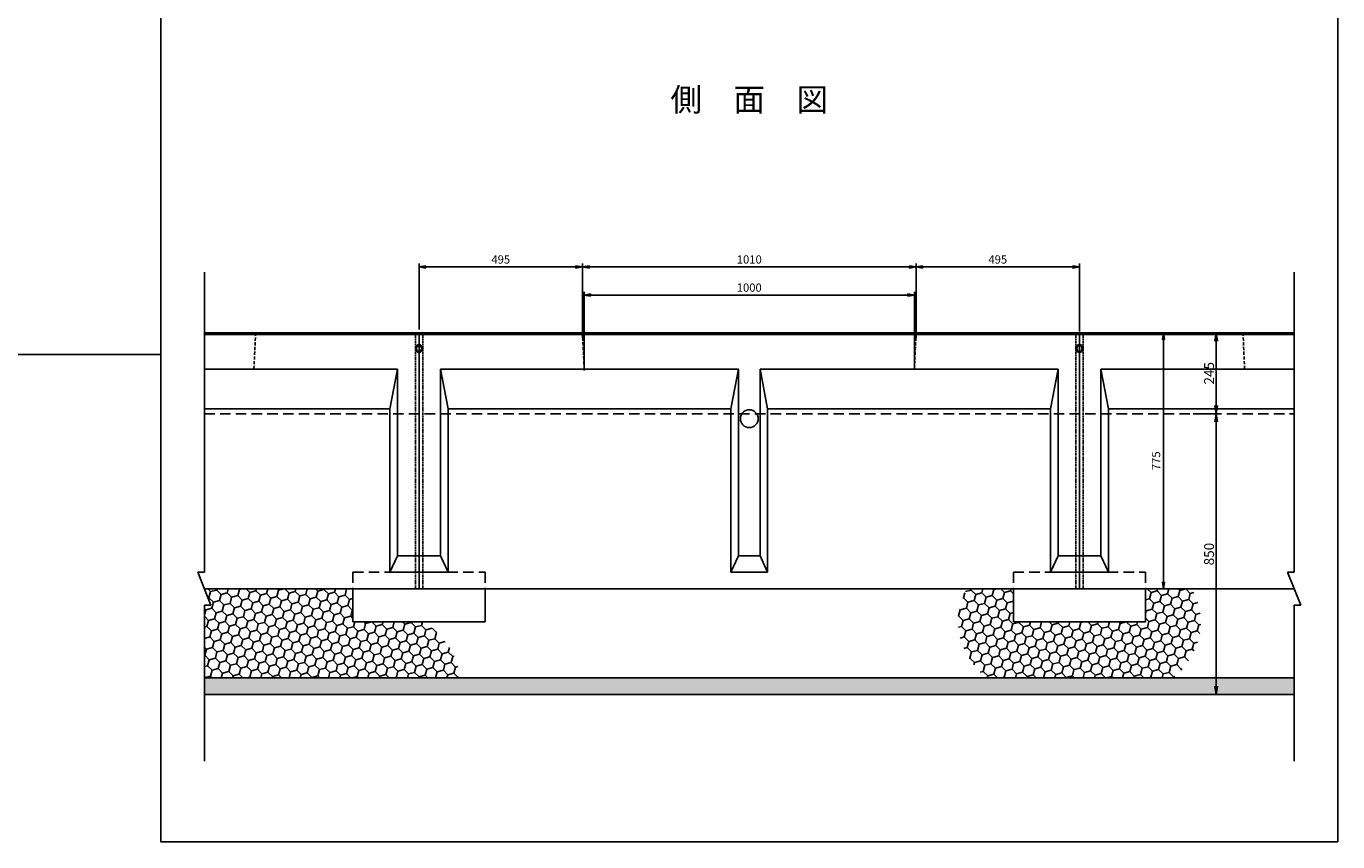
# Model space of a CAD drawing. Extents: x -1087 to 7517, y -1580 to 3460.
# Drawn here: x 3546 to 7517, y -1580 to 889 of the extents above; entities that cross this region are included whole.
import ezdxf

# ---------------------------------------------------------------- set-up
doc = ezdxf.new("R2010")
doc.units = 0
doc.linetypes.add('HIDDEN', pattern=[0.375, 0.25, -0.125])
doc.linetypes.add('HIDDEN2', pattern=[4.7625, 3.175, -1.5875])
doc.layers.get('0').update_dxf_attribs({"color": 250, "linetype": 'CONTINUOUS'})
doc.layers.get('DEFPOINTS').update_dxf_attribs({"color": 250, "linetype": 'CONTINUOUS'})
for name, color, linetype in [('KIJUN', 250, 'CONTINUOUS'), ('KL', 5, 'HIDDEN'), ('SUNPO', 250, 'CONTINUOUS'), ('sunpou', 250, 'CONTINUOUS'), ('TB', 250, 'HIDDEN2')]:
    doc.layers.add(name, color=color, linetype=linetype)
doc.styles.add('BIGFONT', font='simplex', dxfattribs={"bigfont": 'bigfont'})
doc.styles.get("Standard").update_dxf_attribs({"font": 'isocp.shx', "bigfont": 'bigfont.shx'})
doc.styles.add('STYLE1', font='TXT', dxfattribs={"bigfont": 'extfont.shx'})
doc.dimstyles.new('ISO-25', dxfattribs={"dimtxt": 2.5, "dimasz": 2.5, "dimexe": 1.25, "dimexo": 0.625, "dimtad": 1, "dimtih": 1, "dimdec": 4, "dimdsep": 46, "dimtxsty": 'STANDARD', "dimcen": 2.5, "dimadec": 0, "dimazin": 0, "dimtfac": 1, "dimtdec": 4, "dimtmove": 0, "dimatfit": 3, "dimfxl": 1, "dimtvp": 1, "dimtolj": 1, "dimtzin": 0, "dimarcsym": 0})
doc.dimstyles.new('STYLE10', dxfattribs={"dimscale": 10, "dimtxt": 2.5, "dimasz": 2, "dimexe": 0, "dimexo": 3, "dimgap": 1, "dimtad": 1, "dimdec": 4, "dimzin": 12, "dimdsep": 46, "dimtxsty": 'STANDARD', "dimblk1": 'CLOSED', "dimblk2": 'CLOSED', "dimsah": 1, "dimcen": 0, "dimclrd": 4, "dimclre": 4, "dimclrt": 2, "dimadec": 0, "dimazin": 0, "dimtfac": 1, "dimtdec": 4, "dimtmove": 0, "dimatfit": 3, "dimldrblk": 'CLOSED', "dimfxl": 1, "dimtolj": 1, "dimtzin": 0, "dimarcsym": 0})

# ---------------------------------------------------------------- blocks, each defined once
blk = doc.blocks.new('_Closed')
at = {"color": 0, "lineweight": -2}
for p, q in [((-1, 0.17), (0, 0)), ((-1, 0.17), (-1, -0.17)), ((0, 0), (-1, -0.17)), ((0, 0), (-1, 0))]:
    blk.add_line(p, q, dxfattribs=at)
blk = doc.blocks.new('*D57')
at = {"layer": 'DEFPOINTS', "color": 0, "ltscale": 3}
for p in [(5230.4, 160.6), (4735.4, -39), (5230.4, -65.1)]:
    blk.add_point(p, dxfattribs=at)
at = {"layer": 'SUNPO', "ltscale": 3}
for p, q in [((4735.4, -29), (4735.4, 170.6)), ((4755.4, 160.6), (5210.4, 160.6)), ((5230.4, -55.1), (5230.4, 170.6))]:
    blk.add_line(p, q, dxfattribs=at)
at = {"layer": 'SUNPO', "ltscale": 3, "xscale": 20, "yscale": 20, "zscale": 20, "rotation": 180}
blk.add_blockref('_Closed', (4735.4, 160.6), dxfattribs=at)
at = {"layer": 'SUNPO', "ltscale": 3, "xscale": 20, "yscale": 20, "zscale": 20}
blk.add_blockref('_Closed', (5230.4, 160.6), dxfattribs=at)
at = {"layer": 'SUNPO', "ltscale": 3, "insert": (4982.9, 183.1), "char_height": 25, "attachment_point": 5, "style": 'STYLE1'}
blk.add_mtext('\\A1;495', dxfattribs=at)
blk = doc.blocks.new('*D58')
at = {"layer": 'DEFPOINTS', "color": 0, "ltscale": 3}
for p in [(6735.4, 160.6), (6240.4, -65.1), (6735.4, -45.1)]:
    blk.add_point(p, dxfattribs=at)
at = {"layer": 'SUNPO', "ltscale": 3}
for p, q in [((6240.4, -55.1), (6240.4, 170.6)), ((6260.4, 160.6), (6715.4, 160.6)), ((6735.4, -35.1), (6735.4, 170.6))]:
    blk.add_line(p, q, dxfattribs=at)
at = {"layer": 'SUNPO', "ltscale": 3, "xscale": 20, "yscale": 20, "zscale": 20, "rotation": 180}
blk.add_blockref('_Closed', (6240.4, 160.6), dxfattribs=at)
at = {"layer": 'SUNPO', "ltscale": 3, "xscale": 20, "yscale": 20, "zscale": 20}
blk.add_blockref('_Closed', (6735.4, 160.6), dxfattribs=at)
at = {"layer": 'SUNPO', "ltscale": 3, "insert": (6487.9, 183.1), "char_height": 25, "attachment_point": 5, "style": 'STYLE1'}
blk.add_mtext('\\A1;495', dxfattribs=at)
blk = doc.blocks.new('*D59')
at = {"layer": 'DEFPOINTS', "color": 0, "ltscale": 3}
for p in [(6240.4, 160.6), (5230.4, -65.1), (6240.4, -65.1)]:
    blk.add_point(p, dxfattribs=at)
at = {"layer": 'SUNPO', "ltscale": 3}
for p, q in [((5230.4, -55.1), (5230.4, 170.6)), ((5250.4, 160.6), (6220.4, 160.6)), ((6240.4, -55.1), (6240.4, 170.6))]:
    blk.add_line(p, q, dxfattribs=at)
at = {"layer": 'SUNPO', "ltscale": 3, "xscale": 20, "yscale": 20, "zscale": 20, "rotation": 180}
blk.add_blockref('_Closed', (5230.4, 160.6), dxfattribs=at)
at = {"layer": 'SUNPO', "ltscale": 3, "xscale": 20, "yscale": 20, "zscale": 20}
blk.add_blockref('_Closed', (6240.4, 160.6), dxfattribs=at)
at = {"layer": 'SUNPO', "ltscale": 3, "insert": (5735.4, 183.1), "char_height": 25, "attachment_point": 5, "style": 'STYLE1'}
blk.add_mtext('\\A1;1010', dxfattribs=at)
blk = doc.blocks.new('*D60')
at = {"layer": 'DEFPOINTS', "color": 0, "ltscale": 3}
for p in [(6235.4, 75.4), (6235.4, -149), (5235, -163.6)]:
    blk.add_point(p, dxfattribs=at)
at = {"layer": 'SUNPO', "ltscale": 3}
for p, q in [((5235, -153.6), (5235, 85.4)), ((6235.4, -139), (6235.4, 85.4)), ((5255, 75.4), (6215.4, 75.4))]:
    blk.add_line(p, q, dxfattribs=at)
at = {"layer": 'SUNPO', "ltscale": 3, "xscale": 20, "yscale": 20, "zscale": 20, "rotation": 180}
blk.add_blockref('_Closed', (5235, 75.4), dxfattribs=at)
at = {"layer": 'SUNPO', "ltscale": 3, "xscale": 20, "yscale": 20, "zscale": 20}
blk.add_blockref('_Closed', (6235.4, 75.4), dxfattribs=at)
at = {"layer": 'SUNPO', "ltscale": 3, "insert": (5735.2, 97.9), "char_height": 25, "attachment_point": 5, "style": 'STYLE1'}
blk.add_mtext('\\A1;1000', dxfattribs=at)
blk = doc.blocks.new('*D61')
at = {"layer": 'DEFPOINTS', "color": 0, "ltscale": 3}
for p in [(6735.4, -39), (6735.4, -814), (6989.6, -814)]:
    blk.add_point(p, dxfattribs=at)
at = {"layer": 'SUNPO', "ltscale": 3}
for p, q in [((6745.4, -39), (6999.6, -39)), ((6989.6, -59), (6989.6, -794)), ((6745.4, -814), (6999.6, -814))]:
    blk.add_line(p, q, dxfattribs=at)
at = {"layer": 'SUNPO', "ltscale": 3, "xscale": 20, "yscale": 20, "zscale": 20}
for p, rotation in [((6989.6, -39), 90), ((6989.6, -814), 270)]:
    blk.add_blockref('_Closed', p, dxfattribs=dict(at, rotation=rotation))
at = {"layer": 'SUNPO', "ltscale": 3, "insert": (6967.1, -426.5), "char_height": 25, "attachment_point": 5, "rotation": 90, "style": 'STYLE1'}
blk.add_mtext('\\A1;775', dxfattribs=at)
blk = doc.blocks.new('ＳＡＥ-500-Ｂ')
at = {"layer": 'KIJUN'}
for p, q in [((-1000, 0), (1000, 0)), ((1000, 0), (1000, -775)), ((-1000, 0), (-1000, -775)), ((-1000, -5), (1000, -5)), ((-935, -110), (-935, -675)), ((-935, -110), (-32.5, -110)), ((-32.5, -110), (-32.5, -675)), ((32.5, -110), (935, -110)), ((32.5, -110), (32.5, -675)), ((935, -110), (935, -675)), ((-912, -230), (-912, -725)), ((-912, -230), (-55.5, -230)), ((-55.5, -230), (-55.5, -725)), ((55.5, -230), (912, -230)), ((55.5, -230), (55.5, -725)), ((912, -230), (912, -725)), ((-1000, -675), (-935, -675)), ((-32.5, -675), (32.5, -675)), ((935, -675), (1000, -675)), ((-1000, -725), (-912, -725)), ((-55.5, -725), (55.5, -725)), ((912, -725), (1000, -725)), ((-1000, -775), (1000, -775))]:
    blk.add_line(p, q, dxfattribs=at)
at = {"layer": 'KIJUN', "ltscale": 3}
for p, q in [((-935, -110), (-912, -230)), ((-32.5, -110), (-55.5, -230)), ((32.5, -110), (55.5, -230)), ((935, -110), (912, -230)), ((-935, -675), (-912, -725)), ((-32.5, -675), (-55.5, -725)), ((32.5, -675), (55.5, -725)), ((935, -675), (912, -725))]:
    blk.add_line(p, q, dxfattribs=at)
blk.add_circle((0, -260), 27, dxfattribs=at)
for centre, radius, start, end in [((-997.75, -47.5), 10.25, 102.68038, 257.31962), ((-1001.6, -47.5), 12.6, 277.30445, 82.69555), ((1001.6, -47.5), 12.6, 97.30445, 262.69555), ((997.75, -47.5), 10.25, 282.68038, 77.31962)]:
    blk.add_arc(centre, radius, start, end, dxfattribs=at)
at = {"layer": 'TB', "ltscale": 3}
for p, q in [((-505, 0), (-500, -110)), ((505, 0), (500, -110))]:
    blk.add_line(p, q, dxfattribs=at)
at = {"layer": 'TB'}
for p, q in [((989, 0), (989, -775)), ((-989, 0), (-989, -775))]:
    blk.add_line(p, q, dxfattribs=at)
blk = doc.blocks.new('_Open')
at = {"color": 0, "lineweight": -2}
for p, q in [((-1, 0.17), (0, 0)), ((-1, -0.17), (0, 0)), ((0, 0), (-1, 0))]:
    blk.add_line(p, q, dxfattribs=at)
blk = doc.blocks.new('*D55')
at = {"layer": 'DEFPOINTS', "color": 0}
for p in [(6872.5, -39), (7072.9, -284), (7149, -284)]:
    blk.add_point(p, dxfattribs=at)
at = {"layer": 'sunpou'}
for p, q in [((6878.7, -39), (7161.5, -39)), ((7149, -64), (7149, -259)), ((7079.1, -284), (7161.5, -284))]:
    blk.add_line(p, q, dxfattribs=at)
at = {"layer": 'sunpou', "xscale": 25, "yscale": 25, "zscale": 25}
for p, rotation in [((7149, -39), 90), ((7149, -284), 270)]:
    blk.add_blockref('_Open', p, dxfattribs=dict(at, rotation=rotation))
at = {"layer": 'sunpou', "insert": (7127.7, -161.5), "char_height": 30, "attachment_point": 5, "rotation": 90, "style": 'BIGFONT'}
blk.add_mtext('\\A1;245', dxfattribs=at)
blk = doc.blocks.new('*D56')
at = {"layer": 'DEFPOINTS', "color": 0}
for p in [(7072.9, -284), (7012.6, -1134), (7149, -1134)]:
    blk.add_point(p, dxfattribs=at)
at = {"layer": 'sunpou'}
for p, q in [((7079.1, -284), (7161.5, -284)), ((7149, -309), (7149, -1109)), ((7018.8, -1134), (7161.5, -1134))]:
    blk.add_line(p, q, dxfattribs=at)
at = {"layer": 'sunpou', "xscale": 25, "yscale": 25, "zscale": 25}
for p, rotation in [((7149, -284), 90), ((7149, -1134), 270)]:
    blk.add_blockref('_Open', p, dxfattribs=dict(at, rotation=rotation))
at = {"layer": 'sunpou', "insert": (7127.7, -709), "char_height": 30, "attachment_point": 5, "rotation": 90, "style": 'BIGFONT'}
blk.add_mtext('\\A1;850', dxfattribs=at)
blk = doc.blocks.new('ＲＡＥ-500-Ｂ')
at = {"layer": 'sunpou', "linetype": 'HIDDEN2', "ltscale": 10}
for p, q in [((-200, 50), (200, 50)), ((-200, 50), (-200, 0)), ((200, 50), (200, 0))]:
    blk.add_line(p, q, dxfattribs=at)
at = {"layer": 'sunpou'}
for p, q in [((-200, 0), (-200, -100)), ((-200, 0), (200, 0)), ((200, 0), (200, -100)), ((-200, -100), (200, -100))]:
    blk.add_line(p, q, dxfattribs=at)

msp = doc.modelspace()

# ---------------------------------------------------------------- hatches: boundary and pattern name
at = {"layer": 'sunpou'}
h = msp.add_hatch(dxfattribs=at)
h.set_pattern_fill('HONEY', color=256, scale=6, angle=15, style=0)
h.set_pattern_definition([(15, (4085.39, -1083.993), (23.3314, 23.3314), [19.05, -38.1]), (135, (4085.39, -1083.993), (-31.87127, 8.5399), [19.05, -38.1]), (75, (4085.39, -1083.993), (-8.53988, 31.87127), [-38.1, 19.05])])
edge = h.paths.add_edge_path()
edge.add_ellipse((4085.39, -1083.993), major_axis=(771.565, 0), ratio=0.4352981, start_angle=0, end_angle=14.331096)
edge.add_line((4750.817, -913.993), (4535.39, -913.993))
edge.add_line((4535.39, -913.993), (4535.39, -813.993))
edge.add_line((4535.39, -813.993), (4085.39, -813.993))
edge.add_line((4085.39, -813.993), (4105.39, -863.993))
edge.add_line((4105.39, -863.993), (4085.39, -863.993))
edge.add_line((4085.39, -863.993), (4085.39, -1083.993))
edge.add_line((4085.39, -1083.993), (4856.955, -1083.993))
h = msp.add_hatch(dxfattribs=at)
h.set_pattern_fill('HONEY', color=256, scale=6, angle=15, style=0)
h.set_pattern_definition([(15, (6370.336, -1083.993), (23.3314, 23.3314), [19.05, -38.1]), (135, (6370.336, -1083.993), (-31.87127, 8.5399), [19.05, -38.1]), (75, (6370.336, -1083.993), (-8.53988, 31.87127), [-38.1, 19.05])])
edge = h.paths.add_edge_path()
edge.add_ellipse((6735.39, -913.993), major_axis=(-367.495, 0), ratio=0.72688176, start_angle=149.048345, end_angle=196.354371)
edge.add_line((7076.163, -813.993), (6935.39, -813.993))
edge.add_line((6935.39, -813.993), (6935.39, -913.993))
edge.add_line((6935.39, -913.993), (6535.39, -913.993))
edge.add_line((6535.39, -913.993), (6535.39, -813.993))
edge.add_line((6535.39, -813.993), (6394.617, -813.993))
edge.add_ellipse((6735.39, -913.993), major_axis=(-367.495, 0), ratio=0.72688176, start_angle=343.645629, end_angle=390.951655)
edge.add_line((6451.921, -1083.993), (7018.859, -1083.993))
h = msp.add_hatch(dxfattribs=at)
h.set_pattern_fill('AR-SAND', color=256, style=0)
h.set_pattern_definition([(37.5, (4085.39, -1133.993), (-1.60003, 48.9413), [0, -38.608, 0, -43.18, 0, -41.275]), (7.5, (4085.39, -1133.99), (44.9523, 71.6825), [0, -20.828, 0, -34.798, 0, -13.335]), (327.5, (4054.15, -1133.993), (79.09924, 0.1437), [0, -12.7, 0, -45.72, 0, -59.69]), (317.5, (4054.15, -1133.99), (76.3556, 22.293), [0, -6.35, 0, -29.972, 0, -34.29])])
h.paths.add_polyline_path([(5735.39, -1083.993), (4085.39, -1083.993), (4085.39, -1133.993), (5735.39, -1133.993)])
h.paths.add_polyline_path([(7385.39, -1083.993), (5735.39, -1083.993), (5735.39, -1133.993), (7385.39, -1133.993)])

# ---------------------------------------------------------------- linework, layer by layer
at = {"layer": 'KIJUN'}
for p, q in [((4085.39, -38.993), (4735.39, -38.993)), ((4735.39, -38.993), (4735.39, -813.993)), ((6735.39, -38.993), (7385.39, -38.993)), ((6735.39, -38.993), (6735.39, -813.993)), ((4085.39, -43.993), (4735.39, -43.993)), ((6735.39, -43.993), (7385.39, -43.993)), ((4085.39, -148.993), (4670.39, -148.993)), ((4670.39, -148.993), (4670.39, -713.993)), ((6800.39, -148.993), (6800.39, -713.993)), ((6800.39, -148.993), (7385.39, -148.993)), ((4085.39, -268.993), (4647.39, -268.993)), ((4647.39, -268.993), (4647.39, -763.993)), ((6823.39, -268.993), (6823.39, -763.993)), ((6823.39, -268.993), (7385.39, -268.993)), ((4670.39, -713.993), (4735.39, -713.993)), ((6735.39, -713.993), (6800.39, -713.993)), ((4647.39, -763.993), (4735.39, -763.993)), ((6735.39, -763.993), (6823.39, -763.993)), ((4085.39, -813.993), (4735.39, -813.993)), ((6735.39, -813.993), (7385.39, -813.993))]:
    msp.add_line(p, q, dxfattribs=at)
at = {"layer": 'KIJUN', "ltscale": 3}
for p, q in [((4670.39, -148.993), (4647.39, -268.993)), ((6800.39, -148.993), (6823.39, -268.993)), ((4670.39, -713.993), (4647.39, -763.993)), ((6800.39, -713.993), (6823.39, -763.993))]:
    msp.add_line(p, q, dxfattribs=at)
for centre, radius, start, end in [((4736.992, -86.493), 12.602, 97.304446, 262.695554), ((4733.14, -86.493), 10.25, 282.680383, 77.319617), ((6737.64, -86.493), 10.25, 102.680383, 257.319617), ((6733.788, -86.493), 12.602, 277.304446, 82.695554)]:
    msp.add_arc(centre, radius, start, end, dxfattribs=at)
at = {"layer": 'KL', "color": 0, "linetype": 'ByBlock', "ltscale": 2}
for points in [[(3953.39, 3459.792), (3953.39, -104.208), (1433.39, -104.208), (1433.39, 3459.792)], [(3953.39, 939.792), (7517.39, 939.792), (7517.39, -1580.208), (3953.39, -1580.208)]]:
    msp.add_lwpolyline(points, close=True, dxfattribs=at)
at = {"layer": 'sunpou'}
for p, q in [((4085.39, 144.403), (4085.39, -763.993)), ((7385.39, 144.403), (7385.39, -763.993)), ((4085.39, -763.993), (4065.39, -763.993)), ((4065.39, -763.993), (4105.39, -863.993)), ((7385.39, -763.993), (7365.39, -763.993)), ((7365.39, -763.993), (7405.39, -863.993)), ((4085.39, -863.993), (4085.39, -1336.562)), ((4105.39, -863.993), (4085.39, -863.993)), ((7385.39, -863.993), (7385.39, -1336.562)), ((7405.39, -863.993), (7385.39, -863.993)), ((4085.39, -1083.993), (7385.39, -1083.993)), ((4085.39, -1133.993), (7385.39, -1133.993))]:
    msp.add_line(p, q, dxfattribs=at)
at = {"layer": 'sunpou', "linetype": 'HIDDEN2', "ltscale": 10}
msp.add_line((4085.39, -283.993), (7385.39, -283.993), dxfattribs=at)
at = {"layer": 'TB', "ltscale": 3}
for p, q in [((4240.39, -38.993), (4235.39, -148.993)), ((7230.39, -38.993), (7235.39, -148.993))]:
    msp.add_line(p, q, dxfattribs=at)
at = {"layer": 'TB'}
for p, q in [((4724.39, -38.993), (4724.39, -813.993)), ((6746.39, -38.993), (6746.39, -813.993))]:
    msp.add_line(p, q, dxfattribs=at)

# ---------------------------------------------------------------- block references
at = {"layer": 'sunpou'}
for name, p in [('ＳＡＥ-500-Ｂ', (5735.39, -38.993)), ('ＲＡＥ-500-Ｂ', (4735.39, -813.993)), ('ＲＡＥ-500-Ｂ', (6735.39, -813.993))]:
    msp.add_blockref(name, p, dxfattribs=at)

# ---------------------------------------------------------------- texts
at = {"layer": 'SUNPO', "ltscale": 3, "insert": (5735.39, 658.08), "char_height": 70, "attachment_point": 5, "style": 'STYLE1'}
msp.add_mtext('側\u3000面\u3000図', dxfattribs=at)

# ---------------------------------------------------------------- dimensions: what is measured, and where the dimension line sits
at = {"layer": 'SUNPO', "ltscale": 3}
dim = msp.add_linear_dim(base=(5230.39, 160.571), p1=(4735.39, -38.993), p2=(5230.39, -65.074), dimstyle='STYLE10', override={"dimtxt": 2.5, "dimasz": 2, "dimexe": 1, "dimexo": 1, "dimdec": 0, "dimzin": 13, "dimtxsty": 'STYLE1', "dimclrd": 256, "dimclre": 256, "dimclrt": 256, "dimtdec": 0, "dimtofl": 0, "dimtzin": 1, "dimlwd": -1, "dimlwe": -1}, dxfattribs=at)
dim.commit()
dim.dimension.update_dxf_attribs({"geometry": '*D57', "text_midpoint": (4982.89, 160.571), "dimtype": 160})
for base, p1, p2, picture, middle in [((6240.39, 160.571), (5230.39, -65.074), (6240.39, -65.074), '*D59', (5735.39, 183.071)), ((6735.39, 160.571), (6240.39, -65.074), (6735.39, -45.074), '*D58', (6487.89, 183.071)), ((6235.39, 75.356), (5234.952, -163.574), (6235.39, -148.993), '*D60', (5735.171, 97.856))]:
    dim = msp.add_linear_dim(base=base, p1=p1, p2=p2, dimstyle='STYLE10', override={"dimtxt": 2.5, "dimasz": 2, "dimexe": 1, "dimexo": 1, "dimdec": 0, "dimzin": 13, "dimtxsty": 'STYLE1', "dimclrd": 256, "dimclre": 256, "dimclrt": 256, "dimtdec": 0, "dimtofl": 0, "dimtzin": 1, "dimlwd": -1, "dimlwe": -1}, dxfattribs=at)
    dim.commit()
    dim.dimension.update_dxf_attribs({"geometry": picture, "text_midpoint": middle})
dim = msp.add_linear_dim(base=(6989.579, -813.993), p1=(6735.39, -38.993), p2=(6735.39, -813.993), angle=90, dimstyle='STYLE10', override={"dimtxt": 2.5, "dimasz": 2, "dimexe": 1, "dimexo": 1, "dimdec": 0, "dimzin": 13, "dimtxsty": 'STYLE1', "dimclrd": 256, "dimclre": 256, "dimclrt": 256, "dimtdec": 0, "dimtofl": 0, "dimtzin": 1, "dimlwd": -1, "dimlwe": -1}, dxfattribs=at)
dim.commit()
dim.dimension.update_dxf_attribs({"geometry": '*D61', "text_midpoint": (6967.079, -426.493)})
at = {"layer": 'sunpou'}
for base, p1, p2, picture, middle in [((7148.987, -283.993), (6872.484, -38.993), (7072.89, -283.993), '*D55', (7127.737, -161.493)), ((7148.987, -1133.993), (7072.89, -283.993), (7012.581, -1133.993), '*D56', (7127.737, -708.993))]:
    dim = msp.add_linear_dim(base=base, p1=p1, p2=p2, angle=90, dimstyle='ISO-25', override={"dimscale": 10, "dimtxt": 3, "dimtih": 0, "dimdec": 0, "dimtxsty": 'BIGFONT', "dimblk": 'Open', "dimclrd": 256, "dimclre": 256, "dimclrt": 256, "dimtdec": 0, "dimldrblk": 'Open', "dimlwd": -1, "dimlwe": -1}, dxfattribs=at)
    dim.commit()
    dim.dimension.update_dxf_attribs({"geometry": picture, "text_midpoint": middle})

doc.saveas('drawing.dxf')
